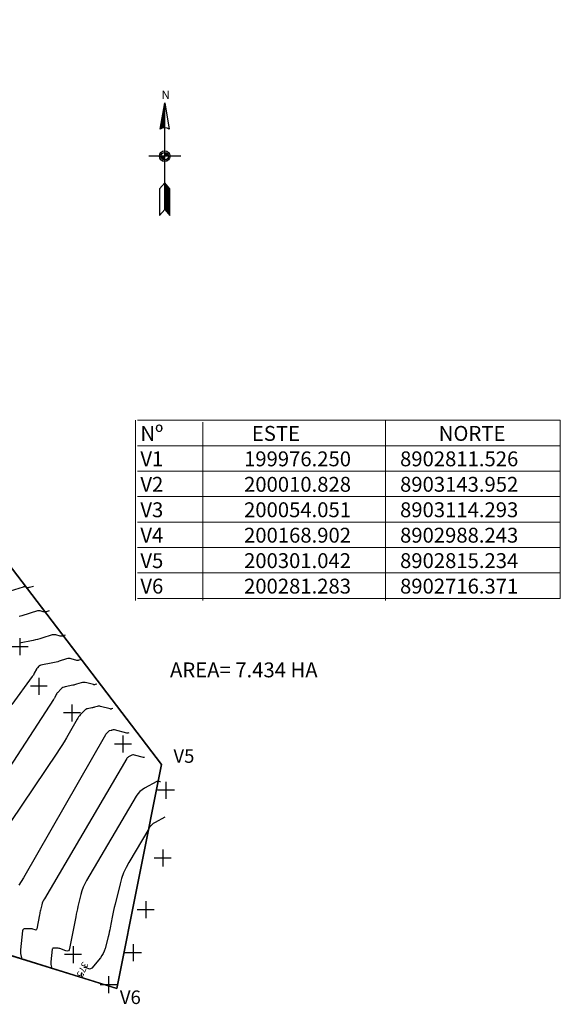
# Model space of a CAD drawing. Units: millimetres. Extents: x 181621 to 207706, y 8899093 to 8946593.
# Drawn here: x 200238 to 200477, y 8902709 to 8903144 of the extents above; entities that cross this region are included whole.
import ezdxf
from ezdxf.enums import TextEntityAlignment as Align

# ---------------------------------------------------------------- set-up
doc = ezdxf.new("R2010")
doc.units = ezdxf.units.MM
for name, color, linetype in [('0MARCO', 7, 'Continuous'), ('1', 7, 'Continuous'), ('10', 36, 'Continuous'), ('11', 7, 'Continuous'), ('20', 7, 'Continuous'), ('30', 42, 'Continuous'), ('POLILINEAS', 7, 'Continuous')]:
    doc.layers.add(name, color=color, linetype=linetype)
doc.styles.add('SIMPLEX', font='simplex.shx')
doc.styles.get("Standard").update_dxf_attribs({"font": 'simplex.shx', "height": 3})
doc.styles.add('txt', font='TXT', dxfattribs={"height": 0.2})
doc.styles.add('WMF-Arial0', font='ARIALBI.TTF')

# ---------------------------------------------------------------- blocks, each defined once
blk = doc.blocks.new('*M652467')
at = {"layer": '1', "color": 5, "linetype": 'Continuous'}
for p, q in [((3.75, 0), (-3.75, 0)), ((0, 3.75), (0, -3.75))]:
    blk.add_line(p, q, dxfattribs=at)
blk = doc.blocks.new('*M650465')
at = {"layer": '1', "color": 5, "linetype": 'Continuous'}
for p, q in [((3.75, 0), (-3.75, 0)), ((0, 3.75), (0, -3.75))]:
    blk.add_line(p, q, dxfattribs=at)
blk = doc.blocks.new('*M648463')
at = {"layer": '1', "color": 5, "linetype": 'Continuous'}
for p, q in [((3.75, 0), (-3.75, 0)), ((0, 3.75), (0, -3.75))]:
    blk.add_line(p, q, dxfattribs=at)
blk = doc.blocks.new('*M646461')
at = {"layer": '1', "color": 5, "linetype": 'Continuous'}
for p, q in [((3.75, 0), (-3.75, 0)), ((0, 3.75), (0, -3.75))]:
    blk.add_line(p, q, dxfattribs=at)
blk = doc.blocks.new('*M644459')
at = {"layer": '1', "color": 5, "linetype": 'Continuous'}
for p, q in [((3.75, 0), (-3.75, 0)), ((0, 3.75), (0, -3.75))]:
    blk.add_line(p, q, dxfattribs=at)
blk = doc.blocks.new('*M641456')
at = {"layer": '1', "color": 5, "linetype": 'Continuous'}
for p, q in [((3.75, 0), (-3.75, 0)), ((0, 3.75), (0, -3.75))]:
    blk.add_line(p, q, dxfattribs=at)
blk = doc.blocks.new('*M639454')
at = {"layer": '1', "color": 5, "linetype": 'Continuous'}
for p, q in [((3.75, 0), (-3.75, 0)), ((0, 3.75), (0, -3.75))]:
    blk.add_line(p, q, dxfattribs=at)
blk = doc.blocks.new('*M637452')
at = {"layer": '1', "color": 5, "linetype": 'Continuous'}
for p, q in [((3.75, 0), (-3.75, 0)), ((0, 3.75), (0, -3.75))]:
    blk.add_line(p, q, dxfattribs=at)
blk = doc.blocks.new('*M634449')
at = {"layer": '1', "color": 5, "linetype": 'Continuous'}
for p, q in [((3.75, 0), (-3.75, 0)), ((0, 3.75), (0, -3.75))]:
    blk.add_line(p, q, dxfattribs=at)
blk = doc.blocks.new('*M632447')
at = {"layer": '1', "color": 5, "linetype": 'Continuous'}
for p, q in [((3.75, 0), (-3.75, 0)), ((0, 3.75), (0, -3.75))]:
    blk.add_line(p, q, dxfattribs=at)
blk = doc.blocks.new('NAR2')
at = {"color": 7, "linetype": 'Continuous'}
blk.add_line((0.0519, 0.0015), (-0.0489, 0.0015), dxfattribs=at)
for points in [[(0.0015, -0.1664), (0.0177, -0.1857), (0.0177, -0.1018), (0.0015, -0.0825), (-0.0147, -0.1018), (-0.0147, -0.1857), (0.0015, -0.1664), (0.0015, 0.1695)], [(-0.0131, 0.0868), (0.0015, 0.1695), (0.0161, 0.0868)], [(0, 0.1526), (-0.0111, 0.0898), (-0.0057, 0.0918), (0, 0.0927), (0, 0.1442), (-0.0092, 0.0917), (-0.0014, 0.094), (-0.0014, 0.1273), (-0.0072, 0.0937), (-0.0029, 0.0949), (-0.0029, 0.1104), (-0.0055, 0.0959), (-0.0044, 0.0962), (-0.0029, 0.1104), (-0.0014, 0.1273), (0, 0.1442), (0, 0.1526), (0.0015, 0.1695)], [(0, 0), (-0.0087, 0), (-0.0077, -0.003), (-0.0058, -0.0058), (-0.0031, -0.0076), (0, -0.0087), (0, -0.0014), (-0.0068, -0.0014), (-0.0047, -0.0046), (-0.0014, -0.0068), (-0.0014, -0.0028), (-0.0045, -0.0028), (-0.0029, -0.0042)], [(0.0029, 0.0031), (0.0117, 0.0031), (0.0107, 0.0062), (0.0088, 0.0088), (0.0061, 0.0108), (0.003, 0.0117), (0.003, 0.0044), (0.0098, 0.0044), (0.0077, 0.0078), (0.0044, 0.0098), (0.0044, 0.006), (0.0075, 0.006), (0.0059, 0.0072)], [(0.003, -0.0865), (0.003, -0.1658), (0.0162, -0.1817), (0.0162, -0.1022), (0.0044, -0.0882), (0.0044, -0.1654), (0.0148, -0.1777), (0.0148, -0.1028), (0.0059, -0.0922), (0.0059, -0.1648), (0.0133, -0.1736), (0.0133, -0.1033), (0.0074, -0.0964), (0.0074, -0.1642), (0.0118, -0.1696), (0.0118, -0.1038), (0.0088, -0.1004), (0.0088, -0.1638), (0.0103, -0.1655), (0.0103, -0.1044)]]:
    blk.add_lwpolyline(points, dxfattribs=at)
for radius in [0.0168, 0.0118]:
    blk.add_circle((0.0015, 0.0015), radius, dxfattribs=at)
blk.add_arc((0.0015, 0.0658), 0.0256, 55.2052, 124.795, dxfattribs=at)
at = {"color": 7, "linetype": 'Continuous', "style": 'txt'}
blk.add_text('N', height=0.0269, dxfattribs=at).set_placement((-0.0086, 0.1817))

msp = doc.modelspace()

# ---------------------------------------------------------------- linework, layer by layer
at = {"color": 7, "lineweight": 0}
for points in [[(200289.55, 8902967.18), (200289.55, 8902887.69)], [(200290.41, 8902888.55), (200477.18, 8902888.55), (200477.18, 8902967.18), (200290.41, 8902967.18)], [(200319.35, 8902966.31), (200319.35, 8902887.69)], [(200400, 8902967.18), (200400, 8902887.69)], [(200290.41, 8902955.94), (200477.18, 8902955.94)], [(200290.41, 8902944.71), (200477.18, 8902944.71)], [(200290.41, 8902933.48), (200477.18, 8902933.48)], [(200290.41, 8902922.25), (200477.18, 8902922.25)], [(200290.41, 8902911.02), (200477.18, 8902911.02)], [(200290.41, 8902899.79), (200477.18, 8902899.79)]]:
    msp.add_lwpolyline(points, dxfattribs=at)
at = {"layer": '10', "color": 36, "linetype": 'Continuous'}
for points, elevation in [([(200272.52, 8902850.77), (200271.69, 8902850.52), (200271.51, 8902850.48), (200271.33, 8902850.47), (200271.15, 8902850.48), (200270.97, 8902850.51), (200268, 8902851.32), (200267.38, 8902851.44), (200266.76, 8902851.48), (200266.15, 8902851.42), (200265.54, 8902851.28), (200263.54, 8902850.66), (200263.12, 8902850.53), (200262.68, 8902850.41), (200262.25, 8902850.31), (200261.81, 8902850.22), (200258.54, 8902849.57), (200257.99, 8902849.42), (200257.49, 8902849.2), (200257.03, 8902848.9), (200256.61, 8902848.52), (200255.25, 8902847.1), (200255.01, 8902846.83), (200254.79, 8902846.54), (200254.59, 8902846.23), (200254.41, 8902845.9), (200253.86, 8902844.82), (200253.74, 8902844.59), (200253.61, 8902844.37), (200253.48, 8902844.14), (200253.34, 8902843.93), (200226.51, 8902802.95)], 370), ([(200302.45, 8902792.02), (200298.24, 8902789.71), (200297.38, 8902789.17), (200296.62, 8902788.53), (200295.95, 8902787.79), (200295.38, 8902786.95), (200286.61, 8902772.06), (200285.38, 8902769.79), (200284.32, 8902767.45), (200283.44, 8902765.04), (200282.73, 8902762.55), (200280.53, 8902753.63), (200280.19, 8902752.21), (200279.87, 8902750.79), (200279.57, 8902749.36), (200279.29, 8902747.93), (200278.39, 8902743.26), (200278.2, 8902742.26), (200277.98, 8902741.26), (200277.74, 8902740.27), (200277.49, 8902739.28), (200276.12, 8902734.05), (200275.77, 8902732.96), (200275.31, 8902731.92), (200274.73, 8902730.94), (200274.04, 8902730.02), (200270.24, 8902725.46), (200269.96, 8902725.2), (200269.65, 8902725.05), (200269.31, 8902725.02), (200268.93, 8902725.1), (200267.46, 8902725.64), (200267.28, 8902725.69), (200267.11, 8902725.73), (200266.93, 8902725.75), (200266.75, 8902725.76), (200266.67, 8902725.76)], 375), ([(200265.64, 8902723.45), (200265.57, 8902722.84), (200265.56, 8902722.71), (200265.55, 8902722.58), (200265.56, 8902722.46), (200265.58, 8902722.33), (200265.69, 8902721.74)], 375)]:
    msp.add_lwpolyline(points, dxfattribs=dict(at, elevation=elevation))
at = {"layer": '11', "color": 33, "linetype": 'Continuous'}
for p, q in [((200301.04, 8902815.23, 1259.95), (200168.9, 8902988.24, 1259.95)), ((200281.28, 8902716.37, 1259.95), (200301.04, 8902815.23, 1259.95)), ((199976.25, 8902811.53, 1259.95), (200281.28, 8902716.37, 1259.95))]:
    msp.add_line(p, q, dxfattribs=at)
at = {"layer": '30', "color": 42, "linetype": 'Continuous'}
for points, elevation in [([(200244.45, 8902893.89), (200242.71, 8902893.38), (200242.43, 8902893.32), (200242.15, 8902893.3), (200241.88, 8902893.31), (200241.6, 8902893.37), (200240.69, 8902893.62), (200240.49, 8902893.65), (200240.3, 8902893.67), (200240.11, 8902893.65), (200239.91, 8902893.6), (200230.33, 8902890.63)], 366), ([(200251.47, 8902883.11), (200250.05, 8902882.7), (200249.75, 8902882.63), (200249.45, 8902882.6), (200249.14, 8902882.62), (200248.84, 8902882.68), (200247.49, 8902883.05), (200247.2, 8902883.11), (200246.92, 8902883.12), (200246.63, 8902883.1), (200246.34, 8902883.03), (200239.35, 8902880.85), (200238.75, 8902880.68), (200238.15, 8902880.52)], 367), ([(200258.49, 8902872.33), (200257.27, 8902871.97), (200257, 8902871.91), (200256.74, 8902871.89), (200256.48, 8902871.91), (200256.22, 8902871.96), (200254.34, 8902872.47), (200253.93, 8902872.55), (200253.53, 8902872.57), (200253.13, 8902872.54), (200252.73, 8902872.44), (200248.25, 8902871.05), (200247.29, 8902870.76), (200246.32, 8902870.51), (200245.34, 8902870.27), (200244.36, 8902870.06), (200238.34, 8902868.88)], 368), ([(200265.5, 8902861.55), (200264.48, 8902861.25), (200264.26, 8902861.2), (200264.04, 8902861.18), (200263.82, 8902861.19), (200263.6, 8902861.24), (200261.18, 8902861.89), (200260.66, 8902861.99), (200260.15, 8902862.02), (200259.63, 8902861.98), (200259.12, 8902861.85), (200255.89, 8902860.85), (200255.2, 8902860.65), (200254.5, 8902860.46), (200253.8, 8902860.29), (200253.09, 8902860.14), (200247.72, 8902859.09), (200247.47, 8902859.02), (200247.24, 8902858.91), (200247.02, 8902858.77), (200246.83, 8902858.6), (200246.23, 8902857.97), (200246.1, 8902857.83), (200245.99, 8902857.68), (200245.89, 8902857.52), (200245.8, 8902857.36), (200244.87, 8902855.53), (200244.66, 8902855.14), (200244.44, 8902854.76), (200244.2, 8902854.4), (200243.95, 8902854.04), (200234.95, 8902841.77)], 369), ([(200279.54, 8902839.98), (200278.9, 8902839.79), (200278.76, 8902839.76), (200278.63, 8902839.75), (200278.49, 8902839.76), (200278.35, 8902839.79), (200274.14, 8902840.93), (200273.76, 8902841.01), (200273.38, 8902841.03), (200273, 8902841), (200272.62, 8902840.91), (200271.39, 8902840.52), (200271.13, 8902840.45), (200270.86, 8902840.37), (200270.6, 8902840.31), (200270.33, 8902840.25), (200268.43, 8902839.88), (200268.03, 8902839.77), (200267.67, 8902839.61), (200267.34, 8902839.39), (200267.04, 8902839.12), (200265.15, 8902837.14), (200264.75, 8902836.71), (200264.39, 8902836.25), (200264.06, 8902835.77), (200263.75, 8902835.27), (200259.03, 8902827.08), (200258.01, 8902825.33), (200256.95, 8902823.61), (200255.86, 8902821.9), (200254.74, 8902820.21), (200214, 8902759.95)], 371), ([(200286.56, 8902829.2), (200286.11, 8902829.07), (200286.02, 8902829.05), (200285.92, 8902829.04), (200285.82, 8902829.05), (200285.73, 8902829.07), (200280.28, 8902830.55), (200280.14, 8902830.57), (200279.99, 8902830.58), (200279.85, 8902830.57), (200279.71, 8902830.54), (200279.25, 8902830.39), (200279.15, 8902830.36), (200279.05, 8902830.34), (200278.94, 8902830.31), (200278.84, 8902830.29), (200278.13, 8902830.15), (200277.98, 8902830.11), (200277.84, 8902830.05), (200277.72, 8902829.96), (200277.6, 8902829.86), (200276.89, 8902829.12), (200276.74, 8902828.95), (200276.61, 8902828.78), (200276.48, 8902828.6), (200276.36, 8902828.41), (200240.02, 8902765.25), (200239.05, 8902763.6), (200238.06, 8902761.97)], 372), ([(200293.58, 8902818.42), (200293.33, 8902818.34), (200293.27, 8902818.33), (200293.21, 8902818.33), (200293.16, 8902818.33), (200293.1, 8902818.34), (200289.07, 8902819.44), (200288.7, 8902819.5), (200288.33, 8902819.5), (200287.98, 8902819.42), (200287.64, 8902819.27), (200286.52, 8902818.66), (200286.3, 8902818.52), (200286.1, 8902818.35), (200285.92, 8902818.15), (200285.77, 8902817.93), (200249.3, 8902756.07), (200248.94, 8902755.42), (200248.64, 8902754.75), (200248.39, 8902754.06), (200248.19, 8902753.35), (200247.61, 8902751), (200247.49, 8902750.49), (200247.37, 8902749.99), (200247.27, 8902749.48), (200247.17, 8902748.97), (200245.97, 8902742.73), (200245.88, 8902742.46), (200245.72, 8902742.29), (200245.5, 8902742.24), (200245.21, 8902742.3), (200244.17, 8902742.67), (200243.94, 8902742.74), (200243.72, 8902742.79), (200243.48, 8902742.82), (200243.25, 8902742.83), (200240.86, 8902742.83), (200240.41, 8902742.77), (200240.07, 8902742.58), (200239.84, 8902742.26), (200239.72, 8902741.81), (200238.74, 8902733.44), (200238.7, 8902733.03), (200238.7, 8902732.62), (200238.73, 8902732.21), (200238.79, 8902731.8), (200239.14, 8902729.89)], 373), ([(200300.6, 8902807.64), (200300.54, 8902807.62), (200300.52, 8902807.62), (200300.51, 8902807.62), (200300.49, 8902807.62), (200300.48, 8902807.62), (200299.62, 8902807.85), (200299.44, 8902807.88), (200299.27, 8902807.88), (200299.09, 8902807.84), (200298.92, 8902807.77), (200293.54, 8902804.82), (200292.45, 8902804.13), (200291.48, 8902803.31), (200290.63, 8902802.37), (200289.9, 8902801.3), (200267.95, 8902764.07), (200267.16, 8902762.61), (200266.48, 8902761.1), (200265.91, 8902759.55), (200265.46, 8902757.95), (200264.16, 8902752.66), (200263.88, 8902751.53), (200263.63, 8902750.39), (200263.39, 8902749.24), (200263.16, 8902748.1), (200260.48, 8902734.07), (200260.27, 8902733.45), (200259.91, 8902733.08), (200259.41, 8902732.96), (200258.76, 8902733.09), (200256.14, 8902734.04), (200255.78, 8902734.15), (200255.41, 8902734.23), (200255.03, 8902734.28), (200254.66, 8902734.29), (200253.41, 8902734.29), (200253.17, 8902734.26), (200252.99, 8902734.16), (200252.87, 8902734), (200252.81, 8902733.76), (200252.15, 8902728.14), (200252.13, 8902727.87), (200252.13, 8902727.6), (200252.15, 8902727.33), (200252.19, 8902727.06), (200252.42, 8902725.81)], 374)]:
    msp.add_lwpolyline(points, dxfattribs=dict(at, elevation=elevation))
at = {"layer": 'POLILINEAS', "elevation": 1259.95}
msp.add_lwpolyline([(199976.25, 8902811.53), (200010.83, 8903143.95), (200054.05, 8903114.29), (200168.9, 8902988.24), (200301.04, 8902815.23), (200281.28, 8902716.37), (199976.25, 8902811.53)], dxfattribs=at)

# ---------------------------------------------------------------- block references
at = {"layer": '0MARCO', "xscale": 140, "yscale": 140, "zscale": 140}
msp.add_blockref('NAR2', (200302.24, 8903083.49), dxfattribs=at)
at = {"layer": '1', "color": 5, "linetype": 'Continuous'}
for name, p in [('*M652467', (200238.42, 8902867.27, 368.14)), ('*M650465', (200246.86, 8902849.81, 369.34)), ('*M648463', (200261.45, 8902838.05, 370.76)), ('*M646461', (200283.99, 8902824.26, 372.6)), ('*M644459', (200303.01, 8902803.94, 374.34)), ('*M641456', (200301.6, 8902773.96, 376)), ('*M639454', (200294.06, 8902751.15, 375.88)), ('*M632447', (200262, 8902731.38, 374.13)), ('*M637452', (200288.47, 8902732.21, 375.84)), ('*M634449', (200277.67, 8902718.06, 375.9))]:
    msp.add_blockref(name, p, dxfattribs=at)

# ---------------------------------------------------------------- texts
at = {"color": 7, "lineweight": 0}
for s, height, style, p in [('Nº', 6.566, 'WMF-Arial0', (200291.71, 8902958.1)), ('ESTE', 6.566, 'WMF-Arial0', (200340.95, 8902958.1)), ('NORTE', 6.566, 'WMF-Arial0', (200423.48, 8902958.1)), ('V1', 6.566, 'WMF-Arial0', (200291.71, 8902946.87)), ('199976.250', 6.566, 'SIMPLEX', (200337.5, 8902946.87)), ('8902811.526', 6.5662, 'SIMPLEX', (200406.4, 8902946.87)), ('V2', 6.566, 'WMF-Arial0', (200291.71, 8902935.64)), ('200010.828', 6.566, 'SIMPLEX', (200337.5, 8902935.64)), ('8903143.952', 6.5662, 'SIMPLEX', (200406.4, 8902935.64)), ('V3', 6.566, 'WMF-Arial0', (200291.71, 8902924.41)), ('200054.051', 6.566, 'SIMPLEX', (200337.5, 8902924.41)), ('8903114.293', 6.5662, 'SIMPLEX', (200406.4, 8902924.41)), ('V4', 6.566, 'WMF-Arial0', (200291.71, 8902913.18)), ('200168.902', 6.566, 'SIMPLEX', (200337.5, 8902913.18)), ('8902988.243', 6.5662, 'SIMPLEX', (200406.4, 8902913.18)), ('200301.042', 6.566, 'SIMPLEX', (200337.5, 8902901.95)), ('8902815.234', 6.5662, 'SIMPLEX', (200406.4, 8902901.95)), ('V5', 6.566, 'WMF-Arial0', (200291.71, 8902901.95)), ('V6', 6.566, 'WMF-Arial0', (200291.71, 8902890.71)), ('200281.283', 6.566, 'SIMPLEX', (200337.5, 8902890.71)), ('8902716.371', 6.5662, 'SIMPLEX', (200406.4, 8902890.71)), ('AREA= 7.434 HA', 6.5662, 'WMF-Arial0', (200304.8, 8902853.74))]:
    msp.add_text(s, height=height, dxfattribs=dict(at, style=style)).set_placement(p)
at = {"layer": '20', "color": 5, "linetype": 'Continuous', "oblique": 15}
msp.add_text('375', height=3, rotation=245.8776, dxfattribs=at).set_placement((200265.81, 8902724.94, 375), align=Align.MIDDLE)
at = {"layer": 'POLILINEAS', "oblique": 15}
for s, p in [('V5', (200306.32, 8902816.02)), ('V6', (200282.65, 8902709.56))]:
    msp.add_text(s, height=6, dxfattribs=at).set_placement(p)

doc.saveas('drawing.dxf')
